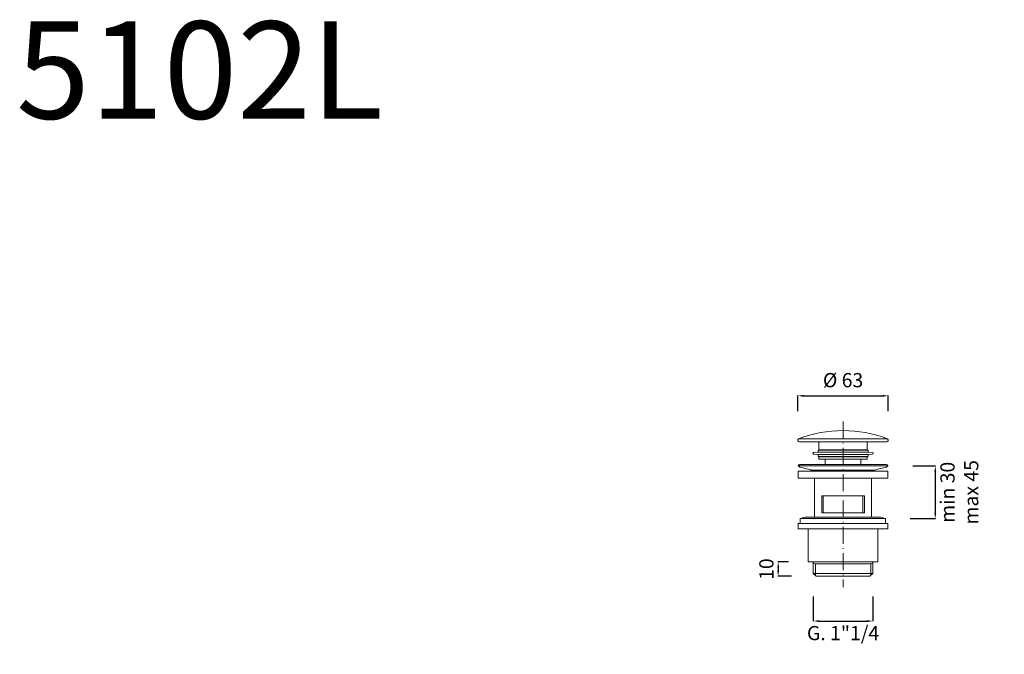
# Model space of a CAD drawing. Units: millimetres. Extents: x 2380 to 3072, y 2330 to 2777.
import ezdxf

# ---------------------------------------------------------------- set-up
doc = ezdxf.new("R2010")
doc.units = ezdxf.units.MM
doc.header["$MEASUREMENT"] = 0
doc.linetypes.add('ACAD_ISO10W100', pattern=[18.5, 12, -3, 0.5, -3])
doc.layers.get('0').update_dxf_attribs({"lineweight": 15})
doc.layers.get('Defpoints').update_dxf_attribs({"lineweight": 15})
for name, color, linetype, lineweight in [('ASSI', 8, 'ACAD_ISO10W100', 13), ('BLU', 8, 'Continuous', 15), ('Livello 1', 7, 'Continuous', 15), ('QUOTE', 6, 'Continuous', 13)]:
    doc.layers.add(name, color=color, linetype=linetype, lineweight=lineweight)
doc.styles.get("Standard").update_dxf_attribs({"font": 'ARIALUNI.TTF'})
doc.dimstyles.get("Standard").update_dxf_attribs({"dimtxt": 0.18, "dimasz": 0.18, "dimexe": 0.18, "dimexo": 0.0625, "dimgap": 0.09, "dimtad": 0, "dimtih": 1, "dimtoh": 1, "dimdec": 4, "dimzin": 0, "dimdsep": 46, "dimtxsty": 'Standard', "dimcen": 0.09, "dimadec": 0, "dimazin": 0, "dimtfac": 1, "dimtdec": 4, "dimtofl": 0, "dimtmove": 0, "dimatfit": 3, "dimfxl": 1, "dimtolj": 1, "dimtzin": 0, "dimarcsym": 0})

# ---------------------------------------------------------------- blocks, each defined once
blk = doc.blocks.new('*D202')
at = {"layer": 'Defpoints', "color": 0, "transparency": 16777216}
for p in [(2930.79, 2395.43), (2913.47, 2385.43), (2932.79, 2385.43)]:
    blk.add_point(p, dxfattribs=at)
at = {"layer": 'QUOTE', "color": 0, "lineweight": -2, "transparency": 16777216}
for p, q in [((2920.79, 2395.43), (2913.29, 2395.43)), ((2913.47, 2391.43), (2913.47, 2389.43)), ((2922.79, 2385.43), (2913.29, 2385.43))]:
    blk.add_line(p, q, dxfattribs=at)
at = {"layer": 'QUOTE', "color": 0, "transparency": 16777216}
for points in [[(2912.81, 2391.43), (2914.14, 2391.43), (2913.47, 2395.43)], [(2912.81, 2389.43), (2914.14, 2389.43), (2913.47, 2385.43)]]:
    blk.add_solid(points, dxfattribs=at)
at = {"layer": 'QUOTE', "color": 0, "transparency": 16777216, "insert": (2905.18, 2390.43), "char_height": 15, "attachment_point": 5, "rotation": 90}
blk.add_mtext('\\A1;{\\H0.66667x;10}', dxfattribs=at)
blk = doc.blocks.new('*D203')
at = {"layer": 'Defpoints', "color": 0, "transparency": 16777216}
for p in [(2938.17, 2381.07), (2979.97, 2381.07), (2979.97, 2353.88)]:
    blk.add_point(p, dxfattribs=at)
at = {"layer": 'QUOTE', "color": 0, "lineweight": -2, "transparency": 16777216}
for p, q in [((2938.17, 2371.07), (2938.17, 2353.7)), ((2979.97, 2371.07), (2979.97, 2353.7)), ((2942.17, 2353.88), (2975.97, 2353.88))]:
    blk.add_line(p, q, dxfattribs=at)
at = {"layer": 'QUOTE', "color": 0, "transparency": 16777216}
for points in [[(2942.17, 2354.54), (2942.17, 2353.21), (2938.17, 2353.88)], [(2975.97, 2354.54), (2975.97, 2353.21), (2979.97, 2353.88)]]:
    blk.add_solid(points, dxfattribs=at)
at = {"layer": 'QUOTE', "color": 0, "transparency": 16777216, "insert": (2959.07, 2345.41), "char_height": 10, "attachment_point": 5}
blk.add_mtext('\\A1;G. 1"1/4', dxfattribs=at)
blk = doc.blocks.new('*D204')
at = {"layer": 'Defpoints', "color": 0, "transparency": 16777216}
for p in [(2998.04, 2462.96), (2996.34, 2425.93), (3023.9, 2425.93)]:
    blk.add_point(p, dxfattribs=at)
at = {"layer": 'QUOTE', "color": 0, "lineweight": -2, "transparency": 16777216}
for p, q in [((3008.04, 2462.96), (3024.08, 2462.96)), ((3023.9, 2458.96), (3023.9, 2429.93)), ((3006.34, 2425.93), (3024.08, 2425.93))]:
    blk.add_line(p, q, dxfattribs=at)
at = {"layer": 'QUOTE', "color": 0, "transparency": 16777216}
for points in [[(3023.23, 2458.96), (3024.57, 2458.96), (3023.9, 2462.96)], [(3023.23, 2429.93), (3024.57, 2429.93), (3023.9, 2425.93)]]:
    blk.add_solid(points, dxfattribs=at)
at = {"layer": 'QUOTE', "color": 0, "transparency": 16777216, "insert": (3040.83, 2444.44), "char_height": 10, "attachment_point": 5, "rotation": 90}
blk.add_mtext('\\A1;min 30\\Pmax 45', dxfattribs=at)
blk = doc.blocks.new('*D205')
at = {"layer": 'Defpoints', "color": 0, "transparency": 16777216}
for p in [(2990.82, 2512.31), (2927.33, 2491.55), (2990.82, 2491.43)]:
    blk.add_point(p, dxfattribs=at)
at = {"layer": 'QUOTE', "color": 0, "lineweight": -2, "transparency": 16777216}
for p, q in [((2927.33, 2501.55), (2927.33, 2512.49)), ((2931.33, 2512.31), (2986.82, 2512.31)), ((2990.82, 2501.43), (2990.82, 2512.49))]:
    blk.add_line(p, q, dxfattribs=at)
at = {"layer": 'QUOTE', "color": 0, "transparency": 16777216}
for points in [[(2931.33, 2512.97), (2931.33, 2511.64), (2927.33, 2512.31)], [(2986.82, 2512.97), (2986.82, 2511.64), (2990.82, 2512.31)]]:
    blk.add_solid(points, dxfattribs=at)
at = {"layer": 'QUOTE', "color": 0, "transparency": 16777216, "insert": (2959.08, 2523.32), "char_height": 10, "attachment_point": 5}
blk.add_mtext('\\A1;%%C 63', dxfattribs=at)

msp = doc.modelspace()

# ---------------------------------------------------------------- linework, layer by layer
for p, q in [((2990.52, 2462.96), (2990.52, 2462.96)), ((2990.52, 2462.96), (2990.52, 2462.96)), ((2938.17, 2387.43), (2940.17, 2385.43)), ((2979.97, 2387.43), (2977.97, 2385.43))]:
    msp.add_line(p, q)
at = {"layer": 'ASSI'}
msp.add_line((2959.07, 2494.17), (2959.07, 2377.81), dxfattribs=at)
at = {"layer": 'BLU'}
for p, q in [((2939.62, 2394.16), (2938.17, 2394.9)), ((2978.52, 2394.16), (2979.97, 2394.9)), ((2978.52, 2385.98), (2978.52, 2394.16))]:
    msp.add_line(p, q, dxfattribs=at)
at = {"layer": 'Livello 1'}
for p, q in [((2927.79, 2481.97), (2990.35, 2481.97)), ((2928.43, 2479.86), (2989.72, 2479.86)), ((2942.07, 2479.86), (2942.07, 2474.36)), ((2976.07, 2479.86), (2976.07, 2474.36)), ((2938.37, 2472.36), (2941.52, 2472.71)), ((2938.37, 2471.36), (2941.52, 2471.01)), ((2941.52, 2474.11), (2976.63, 2474.11)), ((2941.52, 2474.11), (2941.52, 2472.71)), ((2941.52, 2472.71), (2976.63, 2472.71)), ((2976.07, 2474.36), (2942.07, 2474.36)), ((2943.52, 2474.36), (2943.52, 2474.11)), ((2974.63, 2474.36), (2974.63, 2474.11)), ((2976.63, 2474.11), (2976.63, 2472.71)), ((2979.78, 2472.36), (2976.63, 2472.71)), ((2979.78, 2471.36), (2976.63, 2471.01)), ((2941.52, 2469.61), (2941.52, 2471.01)), ((2976.63, 2471.01), (2941.52, 2471.01)), ((2941.52, 2469.61), (2976.63, 2469.61)), ((2976.07, 2469.36), (2942.07, 2469.36)), ((2942.07, 2467.86), (2942.07, 2469.36)), ((2942.07, 2467.86), (2976.07, 2467.86)), ((2943.52, 2469.61), (2943.52, 2469.36)), ((2974.63, 2469.61), (2974.63, 2469.36)), ((2976.07, 2467.86), (2976.07, 2469.36)), ((2976.63, 2469.61), (2976.63, 2471.01)), ((2927.57, 2459.28), (2927.57, 2454.28)), ((2990.57, 2459.28), (2927.57, 2459.28)), ((2928.62, 2462.15), (2927.62, 2462.96)), ((2927.62, 2462.96), (2990.52, 2462.96)), ((2989.52, 2463.96), (2928.62, 2463.96)), ((2928.62, 2462.15), (2935.82, 2460.4)), ((2936.77, 2459.98), (2981.37, 2459.98)), ((2989.52, 2462.15), (2982.32, 2460.4)), ((2989.52, 2462.15), (2990.52, 2462.96)), ((2990.57, 2454.28), (2990.57, 2459.28)), ((2927.57, 2454.28), (2990.57, 2454.28)), ((2939.07, 2426.93), (2939.07, 2454.28)), ((2979.07, 2426.93), (2979.07, 2454.28)), ((2944.07, 2441.96), (2974.07, 2441.96)), ((2944.07, 2441.96), (2944.07, 2429.96)), ((2945.07, 2441.96), (2945.07, 2429.96)), ((2973.07, 2441.96), (2973.07, 2429.96)), ((2974.07, 2441.96), (2974.07, 2429.96)), ((2944.07, 2429.96), (2974.07, 2429.96)), ((2928.82, 2422.43), (2928.82, 2425.93)), ((2928.82, 2425.93), (2988.82, 2425.93)), ((2984.32, 2426.93), (2933.32, 2426.93)), ((2988.82, 2422.43), (2988.82, 2425.93)), ((2927.62, 2418.68), (2927.62, 2422.43)), ((2927.62, 2422.43), (2990.52, 2422.43)), ((2990.52, 2418.68), (2927.62, 2418.68)), ((2934.62, 2395.43), (2934.62, 2418.68)), ((2983.52, 2395.43), (2983.52, 2418.68)), ((2990.52, 2422.43), (2990.52, 2418.68)), ((2934.62, 2395.43), (2983.52, 2395.43)), ((2938.17, 2387.43), (2938.17, 2395.43)), ((2979.97, 2387.43), (2979.97, 2395.43)), ((2939.62, 2385.98), (2939.62, 2394.16)), ((2939.62, 2394.16), (2978.52, 2394.16)), ((2979.97, 2387.43), (2938.17, 2387.43)), ((2940.17, 2385.43), (2977.97, 2385.43))]:
    msp.add_line(p, q, dxfattribs=at)
at = {"layer": 'Livello 1', "linetype": 'Continuous', "lineweight": 0}
for p, q in [((2946.57, 2467.86), (2946.57, 2463.96)), ((2971.57, 2463.96), (2971.57, 2467.86))]:
    msp.add_line(p, q, dxfattribs=at)
at = {"layer": 'Livello 1'}
for centre, radius, start, end in [((2959.07, 2401.92), 85.95, 68.65596, 111.34404), ((2928.5, 2481.03), 1.17, 126.93004, 266.51386), ((2989.65, 2481.03), 1.17, 273.48614, 53.06996), ((2938.37, 2471.86), 0.5, 90, 270), ((2979.78, 2471.86), 0.5, 270, 90), ((2928.62, 2462.96), 1, 90, 180), ((2935.11, 2457.48), 3, 36.80443, 76.30221), ((2983.03, 2457.48), 3, 103.69779, 143.19557), ((2989.52, 2462.96), 1, 0, 90), ((2933.32, 2416.3), 10.62, 90, 115.05762), ((2984.32, 2416.3), 10.62, 64.94238, 90)]:
    msp.add_arc(centre, radius, start, end, dxfattribs=at)
at = {"layer": 'Livello 1', "color": 0, "linetype": 'ByBlock'}
msp.add_point((2928.62, 2463.96), dxfattribs=at)
msp.add_point((2928.62, 2463.96), dxfattribs=at)

# ---------------------------------------------------------------- texts
at = {"layer": 'QUOTE', "insert": (2506.68, 2741.39), "char_height": 68.445, "attachment_point": 5}
msp.add_mtext('\\A1;5102L', dxfattribs=at)

# ---------------------------------------------------------------- dimensions: what is measured, and where the dimension line sits
at = {"layer": 'QUOTE'}
for base, p1, p2, text, picture, middle in [((2990.82, 2512.31), (2927.33, 2491.55), (2990.82, 2491.43), '%%C <>', '*D205', (2959.08, 2523.32)), ((2979.97, 2353.88), (2938.17, 2381.07), (2979.97, 2381.07), 'G. 1"1/4', '*D203', (2959.07, 2345.41))]:
    dim = msp.add_linear_dim(base=base, p1=p1, p2=p2, text=text, dimstyle='Standard', override={"dimtxt": 10, "dimasz": 4, "dimexo": 10, "dimgap": 2, "dimtad": 1, "dimtih": 0, "dimtoh": 0, "dimdec": 0, "dimtdec": 0, "dimtmove": 2}, dxfattribs=at)
    dim.commit()
    dim.dimension.update_dxf_attribs({"geometry": picture, "text_midpoint": middle, "dimtype": 160})
for base, p1, p2, text, override, picture, middle in [((3023.9, 2425.93), (2998.04, 2462.96), (2996.34, 2425.93), 'min 30\\Pmax 45', {"dimtxt": 10, "dimasz": 4, "dimexo": 10, "dimgap": 2, "dimtad": 1, "dimtih": 0, "dimtoh": 0, "dimdec": 0, "dimtdec": 0, "dimtmove": 2}, '*D204', (3040.83, 2444.44)), ((2913.47, 2385.43), (2930.79, 2395.43), (2932.79, 2385.43), '{\\H0.66667x;<>}', {"dimtxt": 15, "dimasz": 4, "dimexo": 10, "dimgap": 1, "dimtad": 1, "dimtih": 0, "dimtoh": 0, "dimdec": 0, "dimtdec": 0, "dimtmove": 2}, '*D202', (2905.18, 2390.43))]:
    dim = msp.add_linear_dim(base=base, p1=p1, p2=p2, angle=90, text=text, dimstyle='Standard', override=override, dxfattribs=at)
    dim.commit()
    dim.dimension.update_dxf_attribs({"geometry": picture, "text_midpoint": middle, "dimtype": 160})

doc.saveas('drawing.dxf')
